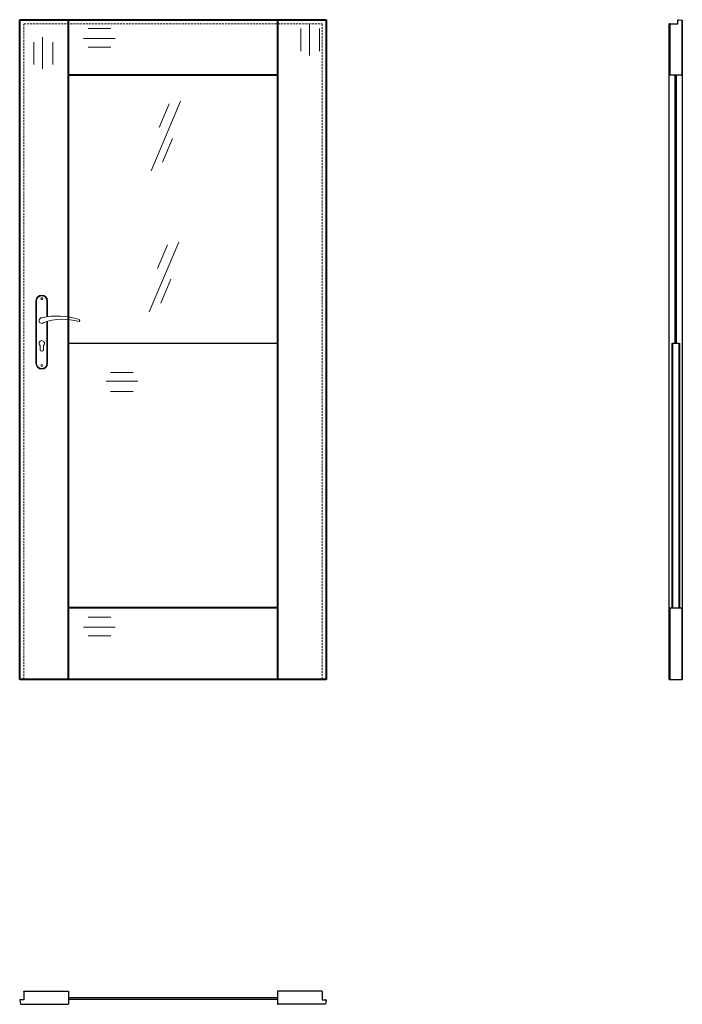
# Model space of a CAD drawing. Units: millimetres. Extents: x 0 to 2040, y -1000 to 2030.
import ezdxf

# ---------------------------------------------------------------- set-up
doc = ezdxf.new("R2010")
doc.units = ezdxf.units.MM
doc.linetypes.add('HIDDEN', pattern=[9.525, 6.35, -3.175])
doc.layers.add('f-główna', color=7, linetype='Continuous')
doc.layers.add('p-główna', color=7, linetype='Continuous', lineweight=30)

msp = doc.modelspace()

# ---------------------------------------------------------------- linework, layer by layer
for p, q in [((2026, 2017), (2026, 2028.5)), ((2027.6, 2030), (2038.5, 2028.2)), ((2018, 1860), (2022, 1860)), ((2022, 1035), (2018, 1035))]:
    msp.add_line(p, q)
at = {"color": 0}
for p, q in [((0, -987.5), (2, -999.5)), ((13, -985.9), (1.5, -985.9)), ((931, -985.9), (942.5, -985.9)), ((944, -987.5), (942, -999.5))]:
    msp.add_line(p, q, dxfattribs=at)
msp.add_arc((2027.5, 2028.5), 1.5, 87, 180)
for centre, start, end in [((1.5, -987.4), 90, 183), ((942.5, -987.4), 357, 90), ((942.5, -987.4), 357, 90)]:
    msp.add_arc(centre, 1.5, start, end, dxfattribs=at)
at = {"layer": 'f-główna'}
msp.add_line((2001.5, 2017), (2026, 2017), dxfattribs=at)
at = {"layer": 'f-główna', "lineweight": 9}
for p, q in [((495, 1778.8), (404.4, 1564.9)), ((460.3, 1771.1), (429.4, 1697.9)), ((470.8, 1664.9), (439.9, 1591.6)), ((489.6, 1345.3), (398.9, 1131.3)), ((454.9, 1337.6), (424, 1264.3)), ((465.3, 1231.3), (434.5, 1158.1)), ((50, 1164.5), (50, 972.5)), ((52, 972.5), (52, 1164.5)), ((84, 1164.5), (84, 1115.7)), ((86, 1164.5), (86, 1116)), ((84, 1101), (84, 972.5)), ((86, 1101.6), (86, 972.5)), ((63, 1014.5), (63, 1027.1)), ((73, 1014.5), (73, 1027.1))]:
    msp.add_line(p, q, dxfattribs=at)
at = {"layer": 'f-główna', "color": 0}
for p, q in [((13, -960.3), (13, -959.8)), ((13, -960.3), (13, -985.9)), ((931, -960.3), (931, -959.8)), ((931, -960.3), (931, -985.9)), ((2, -999.5), (2, -1000)), ((942, -999.5), (942, -1000))]:
    msp.add_line(p, q, dxfattribs=at)
at = {"layer": 'f-główna', "lineweight": 9}
for centre in [(68, 1171.5), (68, 965.5)]:
    msp.add_circle(centre, 3, dxfattribs=at)
for centre, radius, start, end in [((68, 1164.5), 18, 0, 180), ((68, 1164.5), 16, 0, 180), ((68, 1104), 8.5, 90, 311.711), ((116, 911.1), 207, 71.1188, 103.4049), ((133.4, 932.2), 175.9, 73.635, 109.8698), ((181.6, 1104), 3.32, 295.2179, 64.7821), ((68, 1034), 8.5, 306.0319, 233.9681), ((68, 1014.5), 5, 180, 0), ((68, 972.5), 18, 180, 0), ((68, 972.5), 16, 180, 0)]:
    msp.add_arc(centre, radius, start, end, dxfattribs=at)
at = {"layer": 'p-główna', "lineweight": 40}
for p, q in [((0, 2030), (944, 2030)), ((0, 0), (0, 2030)), ((150, 0), (150, 2030)), ((794, 2030), (794, 0)), ((944, 2030), (944, 0)), ((150, 1860), (794, 1860)), ((2009.2, 1035), (2009.2, 220)), ((2030.7, 1035), (2030.7, 220)), ((794, 220), (150, 220)), ((944, 0), (0, 0))]:
    msp.add_line(p, q, dxfattribs=at)
at = {"layer": 'p-główna', "linetype": 'HIDDEN', "lineweight": 9}
for p, q in [((13, 2017), (931, 2017)), ((13, 0), (13, 2017)), ((931, 2017), (931, 0))]:
    msp.add_line(p, q, dxfattribs=at)
at = {"layer": 'p-główna', "lineweight": 9}
for p, q in [((211.3, 2003.2), (281, 2003.2)), ((865.5, 2002.6), (865.5, 1933)), ((891.9, 2017.1), (891.9, 1920.3)), ((923.3, 2002.6), (923.3, 1933)), ((70.3, 1975.9), (70.3, 1879)), ((196.8, 1971.8), (293.7, 1971.8)), ((43.9, 1961.3), (43.9, 1891.7)), ((101.7, 1961.3), (101.7, 1891.7)), ((211.3, 1945.3), (281, 1945.3)), ((349, 944), (279.3, 944)), ((363.5, 917.5), (266.6, 917.5)), ((349, 886.1), (279.3, 886.1)), ((211.3, 191.6), (281, 191.6)), ((196.8, 160.2), (293.7, 160.2)), ((211.3, 133.7), (281, 133.7))]:
    msp.add_line(p, q, dxfattribs=at)
at = {"layer": 'p-główna'}
for p, q in [((2000, 0), (2000, 2017)), ((2001.5, 2017), (2000, 2017)), ((2001.5, 2017), (2001.5, 1860)), ((2038.5, 2028.2), (2038.5, 1860)), ((2038.5, 2028.2), (2040, 2028)), ((2040, 2028), (2040, 0)), ((2002, 1860), (2001.5, 1860)), ((2002, 1860), (2027.6, 1860)), ((2018, 1035), (2018, 1860)), ((2022, 1035), (2022, 1860)), ((2024, 1860), (2038, 1860)), ((2038, 1860), (2038.5, 1860)), ((150, 1035), (794, 1035)), ((2009.2, 1035), (2009.7, 1035)), ((2009.7, 1035), (2016, 1035)), ((2016, 1035), (2030.2, 1035)), ((2030.2, 1035), (2030.7, 1035)), ((2001.5, 220), (2001.5, 0)), ((2002, 220), (2001.5, 220)), ((2002, 220), (2031, 220)), ((2031, 220), (2038, 220)), ((2038, 220), (2038.5, 220)), ((2038.5, 220), (2038.5, 0)), ((2000, 0), (2040, 0)), ((2002, 0), (2038, 0))]:
    msp.add_line(p, q, dxfattribs=at)
at = {"layer": 'p-główna', "color": 0}
for p, q in [((13, -959.8), (150, -959.8)), ((150, -959.8), (150, -984.5)), ((931, -959.8), (794, -959.8)), ((794, -959.8), (794, -983.9)), ((150, -983.9), (150, -1000)), ((794, -983.9), (794, -1000)), ((2, -1000), (149.5, -1000)), ((150, -1000), (149.5, -1000)), ((794, -1000), (794.5, -1000)), ((942, -1000), (794.5, -1000))]:
    msp.add_line(p, q, dxfattribs=at)
for points in [[(794, -979.9), (150, -979.9)], [(150, -983.9), (794, -983.9)]]:
    msp.add_lwpolyline(points, dxfattribs=at)

# ---------------------------------------------------------------- texts
at = {"flags": 9}
msp.add_attdef('INFORMACJA', (0, 0), 'Własność Porta KMI Poland, wszelkie prawa zastrzeżone.', height=2.5, dxfattribs=at)

doc.saveas('drawing.dxf')
